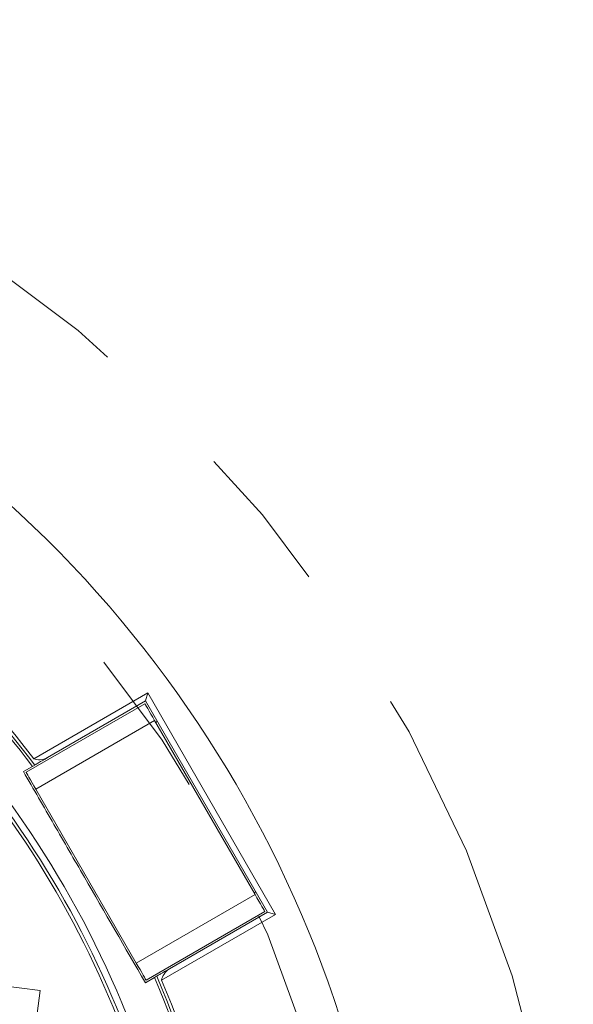
# Model space of a CAD drawing. Units: inches. Extents: x 0 to 33.4, y 0 to 8.5.
# Drawn here: x 7.1 to 7.5, y 3 to 3.6 of the extents above; entities that cross this region are included whole.
import ezdxf

# ---------------------------------------------------------------- set-up
doc = ezdxf.new("R2010")
doc.units = ezdxf.units.IN
doc.header["$MEASUREMENT"] = 0
doc.linetypes.add('PHANTOM', pattern=[0.5, 0.25, -0.05, 0.05, -0.05, 0.05, -0.05])

msp = doc.modelspace()

# ---------------------------------------------------------------- linework, layer by layer
at = {"color": 7, "linetype": 'Continuous', "lineweight": 15}
for p, q in [((7.10051, 3.12239), (7.17688, 3.16648)), ((7.17544, 3.16111), (7.17688, 3.16648)), ((7.17688, 3.16648), (7.26251, 3.01817)), ((7.10976, 3.12319), (7.17544, 3.16111)), ((7.25713, 3.01961), (7.17544, 3.16111)), ((7.0954, 3.11338), (7.17496, 3.15931)), ((7.18152, 3.14795), (7.10196, 3.10202)), ((7.24878, 3.03146), (7.18152, 3.14795)), ((7.18218, 3.14681), (7.18331, 3.14747)), ((7.09964, 3.11734), (7.09361, 3.11386)), ((7.09964, 3.11734), (7.10118, 3.11823)), ((6.0834, 3.10153), (7.10477, 2.96707)), ((7.16922, 2.98552), (7.10196, 3.10202)), ((7.16922, 2.98552), (7.24878, 3.03146)), ((7.24812, 3.03259), (7.24926, 3.03325)), ((7.17578, 2.97416), (7.25534, 3.02009)), ((7.26251, 3.01817), (7.18614, 2.97408)), ((7.19146, 2.98169), (7.25713, 3.01961)), ((7.25713, 3.01961), (7.26251, 3.01817)), ((7.18133, 2.97585), (7.1753, 2.97237)), ((7.18133, 2.97585), (7.18287, 2.97674)), ((7.10477, 2.96707), (7.01912, 2.31651))]:
    msp.add_line(p, q, dxfattribs=at)
at = {"color": 7, "linetype": 'Continuous', "lineweight": 15, "flags": 128}
for points in [[(7.18152, 3.14795), (7.18024, 3.15017), (7.17901, 3.1523), (7.17787, 3.15426), (7.17688, 3.15598), (7.17606, 3.1574), (7.17546, 3.15845), (7.17508, 3.15909), (7.17496, 3.15931)], [(7.0954, 3.11338), (7.09553, 3.11316), (7.0959, 3.11252), (7.09651, 3.11147), (7.09732, 3.11005), (7.09832, 3.10833), (7.09945, 3.10637), (7.10068, 3.10423), (7.10196, 3.10202)], [(7.25534, 3.02009), (7.25521, 3.02031), (7.25484, 3.02095), (7.25423, 3.02201), (7.25342, 3.02342), (7.25242, 3.02514), (7.25129, 3.02711), (7.25006, 3.02924), (7.24878, 3.03146)], [(7.16922, 2.98552), (7.1705, 2.98331), (7.17173, 2.98117), (7.17287, 2.97921), (7.17386, 2.97749), (7.17468, 2.97607), (7.17528, 2.97502), (7.17566, 2.97438), (7.17578, 2.97416)]]:
    msp.add_lwpolyline(points, dxfattribs=at)
at = {"color": 7, "linetype": 'PHANTOM', "lineweight": 0}
for radius in [0.91167, 0.76739]:
    msp.add_circle((6.55029, 2.70584), radius, dxfattribs=at)
at = {"color": 7, "linetype": 'Continuous', "lineweight": 15}
for radius, start, end in [(0.79364, 303.08063, 56.91937), (0.68815, 36.81787, 45.9619), (0.69012, 37.12763, 45.6731), (0.68638, 36.83553, 45.84878), (0.65967, 21.03076, 45.24208), (0.65529, 21.03765, 43.30428), (0.65325, 21.13042, 43.15707), (0.68638, 336.83553, 23.16447), (0.68815, 336.81787, 23.18213), (0.69012, 337.12763, 22.87237)]:
    msp.add_arc((6.55029, 2.70584), radius, start, end, dxfattribs=at)
for points, knots in [([(7.10976, 3.12319), (7.10825, 3.12231), (7.10652, 3.12187), (7.10333, 3.1217), (7.10185, 3.12194), (7.10051, 3.12239)], [0, 0, 0, 0, 0.5, 0.5, 1, 1, 1, 1]), ([(7.10118, 3.11823), (7.1012, 3.11825), (7.10144, 3.11838), (7.10233, 3.11889), (7.10297, 3.11927), (7.10534, 3.12064), (7.10756, 3.12192), (7.10976, 3.12319)], [0, 0, 0, 0, 0.25, 0.25, 0.5, 0.5, 1, 1, 1, 1]), ([(7.09361, 3.11386), (7.10041, 3.10208), (7.10723, 3.09027), (7.12086, 3.06666), (7.12767, 3.05487), (7.1481, 3.01949), (7.1617, 2.99592), (7.1753, 2.97237)], [0, 0, 0, 0, 0.25, 0.25, 0.5, 0.5, 1, 1, 1, 1]), ([(7.18287, 2.97674), (7.18289, 2.97675), (7.18313, 2.97689), (7.18402, 2.9774), (7.18466, 2.97777), (7.18704, 2.97914), (7.18925, 2.98042), (7.19146, 2.98169)], [0, 0, 0, 0, 0.25, 0.25, 0.5, 0.5, 1, 1, 1, 1]), ([(7.18614, 2.97408), (7.18642, 2.97546), (7.18694, 2.97684), (7.18869, 2.97954), (7.18992, 2.9808), (7.19146, 2.98169)], [0, 0, 0, 0, 0.5, 0.5, 1, 1, 1, 1])]:
    msp.add_open_spline(points, degree=3, knots=knots, dxfattribs=at)

doc.saveas('drawing.dxf')
